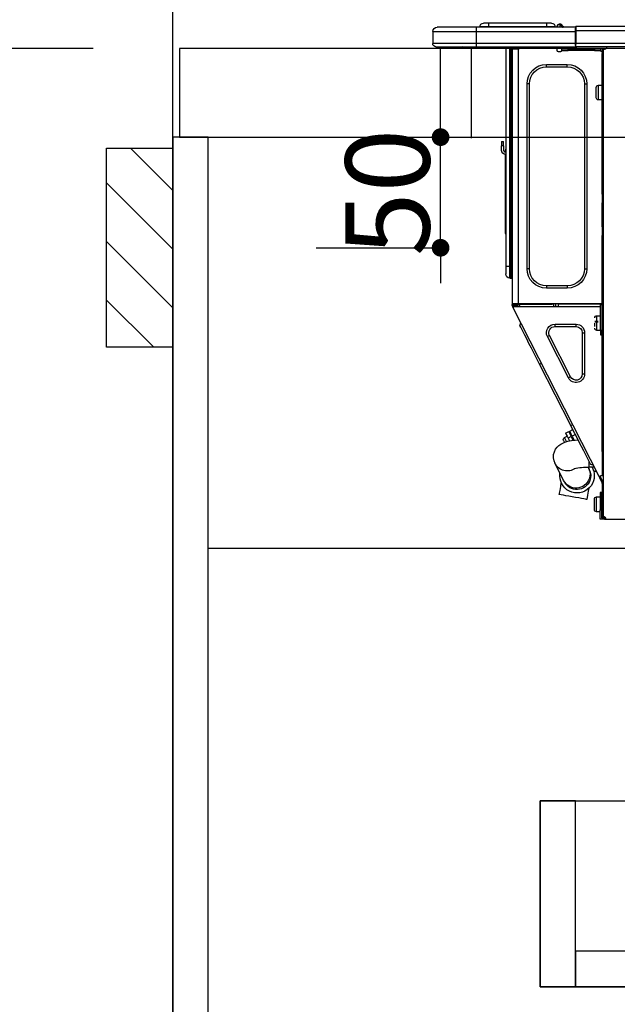
# Model space of a CAD drawing. Extents: x 27948 to 54421, y -6 to 8864.
# Drawn here: x 43333 to 43603, y 2463 to 2908 of the extents above; entities that cross this region are included whole.
import ezdxf

# ---------------------------------------------------------------- set-up
doc = ezdxf.new("R2010")
doc.units = 0
doc.header["$LTSCALE"] = 50
doc.header["$MEASUREMENT"] = 0
doc.linetypes.add('HIDDEN', pattern=[0.375, 0.25, -0.125])
doc.layers.get('0').update_dxf_attribs({"linetype": 'CONTINUOUS'})
doc.layers.get('DEFPOINTS').update_dxf_attribs({"color": 146, "linetype": 'CONTINUOUS'})
for name, color, linetype in [('111-壁仕上', 3, 'CONTINUOUS'), ('121-キャビネット（中）', 253, 'HIDDEN'), ('122-扉', 6, 'CONTINUOUS'), ('126-甲板', 2, 'CONTINUOUS'), ('150-機器', 8, 'CONTINUOUS'), ('166-寸法B', 11, 'CONTINUOUS'), ('180-補助', 161, 'CONTINUOUS')]:
    doc.layers.add(name, color=color, linetype=linetype)
doc.styles.add('KH001', font='txt')
doc.dimstyles.new('KH1xx015', dxfattribs={"dimscale": 10, "dimtxt": 3.8, "dimasz": 0.8, "dimexe": 0.3, "dimexo": 1.2, "dimgap": 0.5, "dimtad": 3, "dimdec": 1, "dimdsep": 46, "dimlunit": 6, "dimtxsty": 'KH001', "dimblk": 'DOT', "dimcen": 1, "dimdle": 1, "dimclrd": 256, "dimclre": 256, "dimclrt": 256, "dimadec": 0, "dimazin": 0, "dimtfac": 1, "dimtdec": 1, "dimtix": 1, "dimtmove": 2, "dimatfit": 3, "dimldrblk": 'CLOSEDBLANK', "dimfxl": 1, "dimtolj": 1, "dimtzin": 0, "dimlwd": -1, "dimlwe": -1, "dimarcsym": 0})
doc.dimstyles.new('KH1xx030', dxfattribs={"dimscale": 30, "dimtxt": 2, "dimasz": 0.6, "dimexe": 0.3, "dimexo": 1.2, "dimgap": 0.5, "dimtad": 3, "dimdec": 1, "dimdsep": 46, "dimlunit": 6, "dimtxsty": 'KH001', "dimblk": 'DOT', "dimcen": 1, "dimdle": 1, "dimclrd": 256, "dimclre": 256, "dimclrt": 256, "dimadec": 0, "dimazin": 0, "dimtfac": 1, "dimtdec": 1, "dimtix": 1, "dimtmove": 2, "dimatfit": 3, "dimldrblk": 'CLOSEDBLANK', "dimfxl": 1, "dimtolj": 1, "dimtzin": 0, "dimlwd": -1, "dimlwe": -1, "dimarcsym": 0})

# ---------------------------------------------------------------- blocks, each defined once
blk = doc.blocks.new('_Dot')
at = {"color": 0, "linetype": 'ByBlock', "lineweight": -2}
blk.add_line((-0.5, 0), (-1, 0), dxfattribs=at)
at = {"color": 0, "linetype": 'ByBlock', "const_width": 0.5}
blk.add_lwpolyline([(-0.25, 0, 1), (0.25, 0, 1)], format="xyb", close=True, dxfattribs=at)
blk = doc.blocks.new('*D40')
at = {"layer": '166-寸法B', "transparency": 16777216}
for p, q in [((43402.31, 3188.71), (43402.31, 3211.63)), ((44052.31, 2931.11), (44052.31, 3211.63)), ((44034.31, 3202.63), (43420.31, 3202.63))]:
    blk.add_line(p, q, dxfattribs=at)
at = {"layer": 'DEFPOINTS', "color": 0, "transparency": 16777216}
for p in [(43402.31, 3202.63), (43402.31, 3152.71), (44052.31, 2895.11)]:
    blk.add_point(p, dxfattribs=at)
at = {"layer": '166-寸法B', "transparency": 16777216, "xscale": 18, "yscale": 18, "zscale": 18, "rotation": 180}
blk.add_blockref('_Dot', (43402.31, 3202.63), dxfattribs=at)
at = {"layer": '166-寸法B', "transparency": 16777216, "xscale": 18, "yscale": 18, "zscale": 18}
blk.add_blockref('_Dot', (44052.31, 3202.63), dxfattribs=at)
at = {"layer": '166-寸法B', "transparency": 16777216, "insert": (43727.31, 3247.63), "char_height": 60, "attachment_point": 5, "style": 'KH001'}
blk.add_mtext('\\A1;650', dxfattribs=at)
blk = doc.blocks.new('_ClosedBlank')
at = {"color": 0, "linetype": 'ByBlock', "lineweight": -2}
for p, q in [((-1, 0.167), (0, 0)), ((-1, 0.167), (-1, -0.167)), ((0, 0), (-1, -0.167))]:
    blk.add_line(p, q, dxfattribs=at)
blk = doc.blocks.new('HT-F6S_D')
at = {"layer": '150-機器', "color": 13, "linetype": 'Continuous'}
for p, q in [((75.61, 9.2), (429.43, 9.2)), ((429.43, 9.2), (429.43, 9.2)), ((429.43, 7.24), (429.43, 9.2)), ((429.72, 8.91), (429.72, 8.81)), ((429.72, 8.91), (429.72, 7.24)), ((429.72, 8.82), (429.72, 8.91)), ((435.45, 9.24), (435.05, 8.93)), ((435.46, 9.25), (435.45, 9.24)), ((435.46, 9.25), (435.94, 9.86)), ((436.71, 10.22), (435.62, 8.87)), ((435.94, 9.86), (435.97, 9.89)), ((435.97, 9.89), (435.98, 9.91)), ((435.98, 9.91), (435.98, 9.91)), ((436.57, 8.87), (436.75, 9.63)), ((436.73, 10.26), (436.71, 10.22)), ((436.87, 10.22), (436.71, 10.22)), ((436.74, 10.27), (436.73, 10.26)), ((436.75, 10.28), (436.74, 10.27)), ((436.75, 10.28), (436.87, 10.28)), ((436.75, 9.63), (436.87, 10.22)), ((436.87, 10.22), (436.87, 10.28)), ((438.04, 9.1), (438.04, 9.05)), ((438.04, 8.81), (438.04, 9.1)), ((438.04, 9.05), (438.04, 8.81)), ((439.02, 9.01), (442.94, 9.01)), ((439.02, 9.01), (439.02, 8.81)), ((440.59, 10.57), (442.94, 10.57)), ((442.94, 10.57), (442.94, 9.01)), ((442.94, 10.57), (469.08, 10.57)), ((442.94, 9.01), (469.08, 9.01)), ((442.94, 9.01), (442.94, 8.81)), ((469.08, 10.57), (469.08, 9.01)), ((469.08, 10.57), (471.43, 10.57)), ((469.08, 9.01), (472.99, 9.01)), ((469.08, 9.01), (469.08, 8.81)), ((472.99, 9.01), (472.99, 8.81)), ((472.99, 8.81), (472.99, 9.01)), ((75.61, 7.24), (429.43, 7.24)), ((429.43, 1.47), (429.43, 7.24)), ((429.43, 7.24), (429.72, 7.24)), ((429.72, 8.81), (429.72, 8.82)), ((429.72, 8.81), (429.72, 6.85)), ((429.72, 8.81), (474.75, 8.81)), ((429.72, 8.71), (429.72, 8.65)), ((429.72, 6.85), (429.72, 8.32)), ((429.72, 7.24), (429.72, 0.59)), ((474.75, 6.85), (429.72, 6.85)), ((429.72, 1.47), (429.72, 6.85)), ((435.57, 8.81), (435.62, 8.87)), ((435.62, 8.87), (436.57, 8.87)), ((436.57, 8.87), (436.86, 8.81)), ((474.75, 8.81), (492.38, 8.81)), ((474.75, 8.81), (474.75, 6.85)), ((494.33, 6.85), (474.75, 6.85)), ((474.75, 6.85), (474.75, 1.47)), ((492.38, 8.81), (492.38, 8.81)), ((494.33, 6.85), (494.33, 1.47)), ((494.33, 6.85), (494.33, 6.85)), ((494.33, 6.85), (494.33, 1.47)), ((75.31, 0), (429.72, 0)), ((75.61, 1.47), (429.43, 1.47)), ((415.69, -0.2), (415.69, 0)), ((429.72, 1.47), (474.75, 1.47)), ((429.72, 0.59), (429.72, 1.47)), ((429.72, 0.59), (429.72, 0)), ((474.75, 0), (429.72, 0)), ((438.01, -1.76), (438.01, 0)), ((455.15, 0), (455.15, -0.69)), ((457.76, 0), (457.75, -1.17)), ((457.99, 0), (457.99, -0.69)), ((458.48, 0), (458.48, -0.69)), ((459.06, 0), (459.06, -99.17)), ((459.45, -99.17), (459.45, 0)), ((461.31, 0), (461.31, -99.17)), ((474.53, -0.05), (474.53, 0)), ((474.75, 1.47), (494.33, 1.47)), ((474.75, 1.47), (474.75, 0)), ((492.87, 0), (474.75, 0)), ((480.31, -0.59), (480.9, 0)), ((492.87, 0), (492.87, 0)), ((494.33, 1.47), (494.33, 1.47)), ((417.26, -1.17), (416.67, -1.17)), ((417.26, -1.17), (417.75, -1.17)), ((417.26, -1.17), (417.26, -212.45)), ((417.75, -3.13), (417.26, -3.13)), ((417.75, -1.17), (417.75, -3.13)), ((417.75, -2.25), (417.85, -2.25)), ((417.75, -66.67), (417.75, -3.13)), ((418.34, -1.76), (418.34, -1.17)), ((418.34, -1.17), (421.27, -1.17)), ((421.27, -1.76), (418.34, -1.76)), ((421.27, -1.17), (421.27, -1.76)), ((421.27, -1.17), (433.12, -1.17)), ((421.27, -1.76), (433.12, -1.76)), ((433.12, -1.76), (433.12, -1.17)), ((433.12, -1.17), (436.06, -1.17)), ((436.06, -1.76), (433.12, -1.76)), ((436.06, -1.17), (436.06, -1.76)), ((436.55, -2.25), (437.52, -2.25)), ((455.54, -116.01), (455.54, -1.16)), ((455.64, -1.17), (455.54, -1.16)), ((455.64, -1.17), (458.47, -1.17)), ((457.99, -0.69), (458.48, -0.69)), ((457.99, -1.17), (457.99, -0.69)), ((458.48, -1.16), (458.47, -1.17)), ((458.48, -0.69), (458.48, -1.16)), ((458.48, -1.16), (458.48, -116.01)), ((480.31, -0.59), (476.8, -0.59)), ((433.51, -9.1), (433.51, -8.03)), ((442.91, -8.03), (433.51, -8.03)), ((442.91, -9.1), (442.91, -8.03)), ((442.91, -9.1), (433.51, -9.1)), ((419.41, -17.43), (417.75, -17.43)), ((419.41, -20.76), (419.41, -17.43)), ((425.78, -16.84), (424.7, -16.84)), ((424.7, -16.84), (424.7, -100.35)), ((425.78, -16.84), (425.78, -100.35)), ((450.64, -100.35), (450.64, -16.84)), ((450.64, -16.84), (451.72, -16.84)), ((451.72, -100.35), (451.72, -16.84)), ((419.41, -24.08), (419.41, -20.76)), ((420.39, -23.1), (420.39, -18.41)), ((417.75, -24.08), (419.41, -24.08)), ((462.29, -44.74), (462.29, -42.78)), ((463.27, -42.78), (462.29, -42.78)), ((463.27, -42.78), (463.27, -44.74)), ((461.46, -47.04), (461.31, -46.38)), ((461.63, -48.71), (461.63, -82.46)), ((462.29, -44.74), (462.29, -46.7)), ((462.29, -44.74), (463.27, -44.74)), ((463.27, -46.7), (463.27, -44.74)), ((417.26, -66.67), (417.75, -66.67)), ((417.75, -66.67), (417.75, -68.63)), ((417.75, -68.63), (417.26, -68.63)), ((417.75, -69.12), (417.26, -69.12)), ((417.26, -70.1), (417.75, -70.1)), ((417.26, -70.59), (417.75, -70.59)), ((417.75, -68.63), (417.75, -69.12)), ((417.75, -69.12), (417.75, -70.1)), ((417.75, -70.1), (417.75, -70.59)), ((417.75, -81.36), (417.75, -70.59)), ((417.26, -81.36), (417.75, -81.36)), ((417.75, -81.85), (417.26, -81.85)), ((417.26, -82.83), (417.75, -82.83)), ((417.26, -83.31), (417.75, -83.31)), ((417.75, -81.36), (417.75, -81.85)), ((417.75, -81.85), (417.75, -82.83)), ((417.75, -82.83), (417.75, -83.31)), ((417.75, -83.31), (417.75, -85.27)), ((461.31, -82.46), (461.63, -82.46)), ((461.63, -84.42), (461.31, -84.42)), ((461.63, -82.46), (461.63, -84.42)), ((417.75, -85.27), (417.26, -85.27)), ((417.75, -116.5), (417.75, -85.27)), ((425.78, -100.35), (424.7, -100.35)), ((450.64, -100.35), (451.72, -100.35)), ((459.06, -99.17), (458.48, -99.17)), ((459.06, -99.17), (459.06, -104.56)), ((459.45, -99.17), (459.06, -99.17)), ((459.45, -104.56), (459.45, -99.17)), ((461.31, -99.17), (459.45, -99.17)), ((461.31, -99.17), (461.31, -102.7)), ((459.45, -104.56), (459.06, -104.56)), ((433.51, -108.08), (442.91, -108.08)), ((433.51, -108.08), (433.51, -109.16)), ((433.51, -109.16), (442.91, -109.16)), ((442.91, -108.08), (442.91, -109.16)), ((417.75, -114.35), (417.85, -114.35)), ((417.85, -114.35), (417.82, -116.31)), ((417.26, -116.99), (417.94, -116.99)), ((417.26, -117.58), (417.75, -117.58)), ((417.75, -119.54), (417.26, -119.54)), ((417.82, -116.31), (417.75, -116.31)), ((418.43, -116.5), (417.75, -116.5)), ((417.75, -117.58), (417.75, -119.54)), ((417.75, -117.58), (417.94, -117.58)), ((417.75, -183.04), (417.75, -119.54)), ((417.81, -116.99), (417.79, -117.58)), ((417.82, -116.31), (417.81, -116.5)), ((455.54, -116.01), (417.82, -116.01)), ((418.8, -116.31), (417.82, -116.31)), ((417.94, -116.99), (417.94, -128.35)), ((418.43, -128.35), (418.43, -116.5)), ((418.43, -117.58), (457.63, -117.58)), ((418.8, -116.01), (418.8, -116.31)), ((418.8, -116.31), (437.5, -116.31)), ((419.11, -194.25), (458.06, -117.8)), ((437.52, -117.58), (437.5, -116.31)), ((438.76, -117.58), (438.73, -116.01)), ((439.71, -116.01), (439.73, -117.58)), ((440.15, -116.04), (440.15, -116.01)), ((440.16, -116.16), (440.15, -116.04)), ((440.17, -116.24), (440.16, -116.16)), ((440.17, -116.29), (440.17, -116.24)), ((440.17, -116.31), (440.17, -116.29)), ((440.46, -116.31), (440.17, -116.31)), ((440.47, -116.04), (440.46, -116.16)), ((440.46, -116.16), (440.46, -116.24)), ((440.46, -116.24), (440.46, -116.29)), ((440.46, -116.29), (440.46, -116.31)), ((441.54, -116.31), (440.46, -116.31)), ((440.47, -116.01), (440.47, -116.04)), ((441.54, -116.31), (441.53, -116.01)), ((453.91, -116.31), (441.54, -116.31)), ((453.91, -116.31), (453.9, -116.01)), ((454.99, -116.31), (453.91, -116.31)), ((454.75, -117.58), (455.3, -116.53)), ((454.97, -116.04), (454.97, -116.01)), ((454.98, -116.16), (454.97, -116.04)), ((454.99, -116.24), (454.98, -116.16)), ((454.99, -116.29), (454.99, -116.24)), ((454.99, -116.31), (454.99, -116.29)), ((455.27, -116.31), (454.99, -116.31)), ((455.28, -116.24), (455.27, -116.29)), ((455.27, -116.29), (455.27, -116.31)), ((455.28, -116.01), (455.28, -116.04)), ((455.28, -116.04), (455.28, -116.16)), ((455.28, -116.16), (455.28, -116.24)), ((455.3, -116.53), (455.31, -116.01)), ((458.48, -116.01), (455.54, -116.01)), ((456.28, -116.79), (455.86, -117.58)), ((456.07, -117.58), (456.47, -116.83)), ((456.29, -116.01), (456.28, -116.79)), ((456.47, -116.83), (456.49, -116.01)), ((457.25, -117.03), (456.96, -117.58)), ((457.05, -117.58), (457.5, -116.7)), ((457.27, -116.01), (457.25, -117.03)), ((457.5, -116.7), (457.5, -116.01)), ((457.6, -117.58), (457.99, -116.82)), ((457.63, -117.57), (457.64, -117.55)), ((457.63, -117.58), (457.63, -117.57)), ((458.06, -117.8), (457.63, -117.58)), ((457.64, -117.55), (457.66, -117.51)), ((457.66, -117.51), (457.69, -117.45)), ((457.69, -117.45), (457.73, -117.39)), ((457.73, -117.39), (457.76, -117.31)), ((457.76, -117.31), (457.81, -117.23)), ((457.81, -117.23), (457.85, -117.14)), ((457.99, -116.88), (457.85, -117.14)), ((457.85, -117.14), (458.29, -117.37)), ((457.99, -116.5), (457.99, -116.01)), ((458.48, -116.5), (457.99, -116.5)), ((457.99, -116.88), (457.99, -116.5)), ((458.07, -117.79), (458.06, -117.8)), ((458.08, -117.77), (458.07, -117.79)), ((458.1, -117.73), (458.08, -117.77)), ((458.13, -117.67), (458.1, -117.73)), ((458.16, -117.61), (458.13, -117.67)), ((458.2, -117.53), (458.16, -117.61)), ((458.24, -117.45), (458.2, -117.53)), ((458.29, -117.37), (458.24, -117.45)), ((458.48, -116.99), (458.29, -117.37)), ((458.48, -116.01), (458.48, -116.5)), ((458.48, -116.99), (458.48, -116.5)), ((417.94, -122.97), (417.75, -122.97)), ((420.1, -121.59), (418.43, -121.59)), ((421.08, -124.04), (419.61, -124.04)), ((419.61, -124.53), (421.08, -124.53)), ((420.1, -128.25), (420.1, -121.59)), ((417.75, -126.88), (417.94, -126.88)), ((417.94, -128.35), (418.43, -128.35)), ((417.94, -130.31), (417.94, -128.35)), ((418.43, -128.25), (420.1, -128.25)), ((418.43, -128.35), (418.43, -130.31)), ((421.08, -126.53), (421.08, -124.92)), ((429.56, -126.49), (429.56, -125.41)), ((439.06, -125.41), (429.56, -125.41)), ((439.06, -126.49), (429.56, -126.49)), ((439.06, -126.49), (439.06, -125.41)), ((452.76, -130.36), (453.52, -128.87)), ((453.52, -128.87), (454.13, -127.68)), ((454.13, -127.68), (454.57, -126.81)), ((454.93, -126.1), (454.51, -124.78)), ((454.57, -126.81), (454.84, -126.28)), ((454.84, -126.28), (454.93, -126.1)), ((418.43, -130.31), (417.94, -130.31)), ((426.76, -129.3), (425.68, -129.3)), ((425.68, -129.3), (425.68, -147.93)), ((426.76, -129.3), (426.76, -147.93)), ((432.06, -149.2), (441.56, -130.57)), ((433.02, -149.69), (442.52, -131.06)), ((441.56, -130.57), (442.52, -131.06)), ((450.85, -134.12), (451.87, -132.12)), ((451.87, -132.12), (452.76, -130.36)), ((448.55, -138.63), (449.74, -136.3)), ((449.74, -136.3), (450.85, -134.12)), ((446.04, -143.55), (447.31, -141.06)), ((447.31, -141.06), (448.55, -138.63)), ((431.91, -171.29), (446.04, -143.55)), ((446.04, -143.55), (445.17, -143.1)), ((426.76, -147.93), (425.68, -147.93)), ((432.06, -149.2), (433.02, -149.69)), ((430.64, -173.77), (431.91, -171.29)), ((432.42, -173.74), (431.02, -173.03)), ((431.91, -171.29), (431.04, -170.84)), ((428.22, -178.53), (429.41, -176.2)), ((429.96, -177.78), (428.66, -177.66)), ((429.41, -176.2), (430.64, -173.77)), ((429.85, -175.33), (431.25, -176.04)), ((431.62, -178.01), (429.96, -177.78)), ((431.25, -176.04), (430.33, -177.83)), ((431.08, -177.45), (430.64, -177.23)), ((430.85, -177.91), (431.68, -176.26)), ((431.25, -176.04), (431.73, -175.09)), ((433.32, -178.36), (431.62, -178.01)), ((432.17, -175.31), (431.68, -176.26)), ((431.68, -176.26), (433.08, -176.97)), ((431.73, -175.09), (432.1, -174.36)), ((432.1, -174.36), (432.34, -173.9)), ((432.54, -174.58), (432.17, -175.31)), ((432.34, -173.9), (432.42, -173.74)), ((433.08, -176.97), (432.46, -178.19)), ((432.77, -174.12), (432.54, -174.58)), ((432.85, -173.97), (432.77, -174.12)), ((434.25, -174.68), (432.85, -173.97)), ((433.56, -176.02), (433.08, -176.97)), ((433.94, -175.29), (433.56, -176.02)), ((434.78, -176.65), (433.56, -176.03)), ((433.88, -178.42), (434.3, -177.59)), ((434.17, -174.83), (433.94, -175.29)), ((434.25, -174.68), (434.17, -174.83)), ((434.3, -177.59), (434.6, -177)), ((434.6, -177), (434.76, -176.69)), ((434.76, -176.69), (434.78, -176.65)), ((435.11, -178.15), (435.21, -177.97)), ((426.09, -182.71), (427.1, -180.72)), ((427.1, -180.72), (428.22, -178.53)), ((434.58, -178.74), (433.32, -178.36)), ((433.84, -178.49), (433.88, -178.42)), ((435.57, -179.14), (434.58, -178.74)), ((434.78, -178.82), (434.81, -178.75)), ((434.81, -178.75), (434.99, -178.4)), ((434.99, -178.4), (435.11, -178.15)), ((436.46, -179.63), (435.57, -179.14)), ((437.31, -180.24), (436.46, -179.63)), ((438.1, -181.02), (437.31, -180.24)), ((438.79, -181.96), (438.1, -181.02)), ((439.34, -183.09), (438.79, -181.96)), ((417.26, -183.04), (417.75, -183.04)), ((417.75, -183.04), (417.75, -193.81)), ((423.82, -187.16), (424.43, -185.96)), ((424.43, -185.96), (425.19, -184.47)), ((425.19, -184.47), (426.09, -182.71)), ((439.68, -184.39), (439.34, -183.09)), ((439.51, -187.18), (439.74, -185.86)), ((439.74, -185.86), (439.68, -184.39)), ((421.24, -190.08), (423.65, -190.08)), ((421.6, -191.52), (421.87, -190.99)), ((423.02, -188.73), (421.7, -189.16)), ((421.87, -190.99), (422.31, -190.12)), ((422.31, -190.12), (422.34, -190.08)), ((423.02, -188.73), (423.11, -188.56)), ((423.11, -188.56), (423.38, -188.03)), ((423.38, -188.03), (423.82, -187.16)), ((423.57, -191.05), (423.56, -191.05)), ((423.58, -191.02), (423.57, -191.05)), ((423.6, -190.97), (423.58, -191.02)), ((423.64, -190.9), (423.6, -190.97)), ((423.68, -190.82), (423.64, -190.9)), ((423.65, -190.08), (423.65, -187.5)), ((423.73, -190.71), (423.68, -190.82)), ((423.8, -190.59), (423.73, -190.71)), ((423.87, -190.44), (423.8, -190.59)), ((424.05, -190.08), (423.87, -190.44)), ((435.15, -196.11), (439.05, -188.37)), ((439.05, -188.37), (439.51, -187.18)), ((417.75, -193.81), (417.26, -193.81)), ((417.26, -196.81), (418.45, -194.47)), ((418.24, -193.81), (417.75, -193.81)), ((417.75, -196.92), (418.89, -194.69)), ((419.11, -194.25), (418.24, -193.81)), ((418.45, -194.47), (418.49, -194.38)), ((418.89, -194.69), (418.45, -194.47)), ((418.49, -194.38), (418.54, -194.3)), ((418.54, -194.3), (418.58, -194.22)), ((418.58, -194.22), (418.61, -194.16)), ((418.61, -194.16), (418.64, -194.1)), ((418.64, -194.1), (418.66, -194.06)), ((418.66, -194.06), (418.67, -194.04)), ((418.67, -194.04), (418.67, -194.03)), ((418.93, -194.6), (418.89, -194.69)), ((418.97, -194.52), (418.93, -194.6)), ((419.01, -194.45), (418.97, -194.52)), ((419.04, -194.38), (419.01, -194.45)), ((419.07, -194.33), (419.04, -194.38)), ((419.09, -194.29), (419.07, -194.33)), ((419.11, -194.26), (419.09, -194.29)), ((419.11, -194.25), (419.11, -194.26)), ((421.51, -191.7), (420.19, -192.13)), ((421.51, -191.7), (421.6, -191.52)), ((417.26, -197.47), (417.75, -197.47)), ((417.26, -197.96), (417.75, -197.96)), ((417.75, -199.92), (417.26, -199.92)), ((417.75, -197.47), (417.75, -196.92)), ((417.75, -197.47), (417.75, -197.96)), ((417.75, -197.96), (417.75, -199.92)), ((417.75, -199.92), (417.75, -210.98)), ((423.81, -199.62), (424.05, -200.95)), ((434.84, -196.73), (434.85, -196.72)), ((434.85, -196.72), (434.86, -196.69)), ((434.86, -196.69), (434.89, -196.64)), ((434.89, -196.64), (434.92, -196.57)), ((434.92, -196.57), (434.97, -196.49)), ((434.97, -196.49), (435.02, -196.38)), ((435.02, -196.38), (435.08, -196.26)), ((435.08, -196.26), (435.15, -196.11)), ((436.48, -198.73), (436.2, -197.15)), ((436.8, -200.54), (436.48, -198.73)), ((418.04, -201.58), (418.63, -201.58)), ((418.04, -209.41), (418.04, -201.58)), ((418.63, -201.58), (418.63, -209.41)), ((420.29, -203.54), (418.63, -203.54)), ((420.29, -206.87), (420.29, -203.54)), ((421.27, -209.22), (421.27, -204.52)), ((424.05, -200.95), (424.37, -202.76)), ((424.37, -202.76), (424.7, -204.64)), ((424.7, -204.64), (424.8, -204.62)), ((424.8, -204.62), (425.24, -204.54)), ((425.24, -204.54), (426.01, -204.4)), ((426.01, -204.4), (427.06, -204.22)), ((427.06, -204.22), (428.34, -203.99)), ((428.34, -203.99), (429.77, -203.73)), ((429.77, -203.73), (431.26, -203.47)), ((431.26, -203.47), (432.74, -203.2)), ((432.74, -203.2), (434.11, -202.96)), ((434.11, -202.96), (435.29, -202.75)), ((435.29, -202.75), (436.22, -202.58)), ((436.22, -202.58), (436.85, -202.47)), ((437.14, -202.42), (436.8, -200.54)), ((436.85, -202.47), (437.12, -202.42)), ((437.12, -202.42), (437.14, -202.42)), ((418.04, -204.91), (417.75, -204.91)), ((417.75, -208.83), (418.04, -208.83)), ((417.75, -209.02), (418.04, -209.02)), ((420.29, -210.2), (420.29, -206.87)), ((416.18, -213.52), (-2.25, -213.52)), ((416.18, -212.94), (416.18, -213.52)), ((416.18, -212.94), (416.67, -212.94)), ((416.67, -213.52), (416.18, -213.52)), ((416.67, -212.45), (417.26, -212.45)), ((416.67, -212.94), (416.67, -213.52)), ((416.67, -212.94), (418.04, -212.94)), ((416.67, -213.52), (418.63, -213.52)), ((417.26, -210.98), (417.75, -210.98)), ((417.26, -212.94), (417.26, -212.45)), ((418.04, -209.61), (417.75, -209.61)), ((417.75, -210.98), (417.75, -212.94)), ((418.63, -209.41), (418.04, -209.41)), ((418.04, -209.41), (418.04, -212.94)), ((418.63, -213.52), (418.63, -209.41)), ((418.63, -210.2), (420.29, -210.2))]:
    blk.add_line(p, q, dxfattribs=at)
for points in [[(435.45, 9.24), (435.38, 9.14), (435.33, 9.04), (435.32, 8.96), (435.33, 8.9), (435.38, 8.85), (435.4, 8.84)], [(455.3, -116.53), (455.31, -116.53), (455.33, -116.54), (455.37, -116.55), (455.42, -116.56), (455.49, -116.58), (455.57, -116.6), (455.65, -116.62), (455.75, -116.65), (455.86, -116.68), (455.97, -116.71), (456.09, -116.74), (456.21, -116.77), (456.28, -116.79)], [(456.47, -116.83), (456.57, -116.86), (456.67, -116.88), (456.76, -116.91), (456.85, -116.93), (456.93, -116.95), (457.01, -116.97), (457.07, -116.99), (457.13, -117), (457.18, -117.01), (457.21, -117.02), (457.24, -117.03), (457.25, -117.03), (457.25, -117.03)]]:
    blk.add_lwpolyline(points, dxfattribs=at)
for centre, radius, start, end in [((429.43, 8.91), 0.294, 0, 90), ((429.43, 8.91), 0.294, 0, 90), ((429.43, 8.91), 0.294, 0, 90), ((429.43, 8.91), 0.294, 0, 90), ((434.54, 9.99), 1.17, 270, 296.1534), ((436.7, 9.25), 0.973, 89.7002, 141.3049), ((436.75, 9.3), 0.979, 90, 141.3402), ((436.87, 9.1), 1.17, 0, 90), ((436.87, 9.05), 1.17, 0.0801, 90.0802), ((436.9, 9.18), 1.09, 17.2005, 80.5699), ((436.95, 9.17), 1.07, 19.9764, 82.9678), ((436.87, 9.1), 1.18, 0.0014, 22.0202), ((439.04, 9.99), 1.17, 202.0243, 268.8113), ((439.04, 9.99), 1.17, 202.0243, 268.8111), ((436.87, 9.1), 1.18, 0.0014, 22.0202), ((438.92, 9.11), 0.879, 180.0629, 199.584), ((440.59, 9.01), 1.57, 90, 180), ((471.43, 9.01), 1.57, 0, 90), ((471.43, 9.01), 1.57, 0, 90), ((435.14, 9.91), 1.1, 270.0058, 283.7394), ((435.62, 7.89), 0.977, 89.7394, 102.5785), ((492.38, 6.85), 1.96, 0, 90), ((492.38, 6.85), 1.96, 0, 90), ((426.32, -0.05), 3.46, 10.7113, 26.1575), ((492.87, 1.47), 1.47, 270, 0), ((492.87, 1.47), 1.47, 270, 0), ((416.67, -0.2), 0.979, 180, 270), ((417.85, -1.76), 0.49, 270, 0), ((430.87, -1.76), 1.96, 115.8419, 162.5424), ((436.55, -1.76), 0.49, 180, 270), ((437.52, -1.76), 0.49, 270, 0), ((455.64, -0.69), 0.49, 180, 258.463), ((433.51, -16.84), 8.81, 90, 180), ((442.91, -16.84), 8.81, 0, 90), ((433.51, -16.84), 7.73, 90, 180), ((442.91, -16.84), 7.73, 0, 90), ((419.41, -18.41), 0.979, 0, 90), ((419.41, -23.1), 0.979, 270, 0), ((461.31, -46.7), 0.979, 270, 0), ((461.31, -46.7), 1.96, 270, 0), ((453.6, -48.71), 8.03, 7.6102, 12), ((433.51, -100.35), 8.81, 180, 270), ((433.51, -100.35), 7.73, 180, 270), ((442.91, -100.35), 7.73, 270, 0), ((442.91, -100.35), 8.81, 270, 0), ((459.06, -105.15), 0.587, 90, 180), ((459.45, -102.7), 1.86, 270, 0), ((420.1, -122.57), 0.979, 0, 90), ((420.1, -127.27), 0.979, 270, 0), ((429.56, -129.3), 3.88, 90, 180), ((429.56, -129.3), 2.81, 90, 180), ((439.06, -129.3), 3.88, 333, 90), ((439.06, -129.3), 2.81, 333, 90), ((429.56, -147.93), 3.88, 180, 333), ((429.56, -147.93), 2.81, 180, 333), ((434.34, -177.52), 0.979, 333, 63), ((429.11, -193.92), 7.78, 153, 8.2398), ((429.2, -193.89), 6.31, 153.3141, 200.2038), ((429.37, -193.2), 6.15, 153.3952, 200.865), ((424.64, -218.44), 28.38, 78.3305, 91.996), ((433.47, -185.49), 6.28, 235.317, 333.2814), ((429.55, -193.19), 6.32, 200.3388, 332.4458), ((429.2, -193.89), 6.31, 200.2038, 333.3141), ((420.29, -204.52), 0.979, 0, 90), ((416.67, -212.94), 0.49, 90, 180), ((420.29, -209.22), 0.979, 270, 0)]:
    blk.add_arc(centre, radius, start, end, dxfattribs=at)
at = {"layer": 'DEFPOINTS', "color": 13, "linetype": 'Continuous'}
blk.add_line((476.8, -41.29), (476.8, 0), dxfattribs=at)
blk = doc.blocks.new('*D57')
at = {"layer": 'DEFPOINTS', "transparency": 16777216}
for p, q in [((43523.32, 2863.11), (43523.32, 2871.11)), ((43467.1, 2855.11), (43526.32, 2855.11)), ((43523.32, 2805.11), (43523.32, 2855.11)), ((43467.1, 2805.11), (43526.32, 2805.11)), ((43523.32, 2797.11), (43523.32, 2789.11))]:
    blk.add_line(p, q, dxfattribs=at)
at = {"layer": 'DEFPOINTS', "color": 0, "transparency": 16777216}
for p in [(43455.1, 2855.11), (43523.32, 2855.11), (43455.1, 2805.11)]:
    blk.add_point(p, dxfattribs=at)
at = {"layer": 'DEFPOINTS', "transparency": 16777216, "xscale": 8, "yscale": 8, "zscale": 8}
for p, rotation in [((43523.32, 2855.11), 270), ((43523.32, 2805.11), 90)]:
    blk.add_blockref('_Dot', p, dxfattribs=dict(at, rotation=rotation))
at = {"layer": 'DEFPOINTS', "transparency": 16777216, "insert": (43499.32, 2830.11), "char_height": 38, "attachment_point": 5, "rotation": 90, "style": 'KH001'}
blk.add_mtext('\\A1;50', dxfattribs=at)
blk = doc.blocks.new('*D121')
at = {"layer": '166-寸法B', "transparency": 16777216}
for p, q in [((43366.31, 2895.11), (43003.76, 2895.11)), ((43012.76, 2053.11), (43012.76, 2877.11)), ((43366.31, 2035.11), (43003.76, 2035.11))]:
    blk.add_line(p, q, dxfattribs=at)
at = {"layer": 'DEFPOINTS', "color": 0, "transparency": 16777216}
for p in [(43012.76, 2895.11), (43402.31, 2895.11), (43402.31, 2035.11)]:
    blk.add_point(p, dxfattribs=at)
at = {"layer": '166-寸法B', "transparency": 16777216, "xscale": 18, "yscale": 18, "zscale": 18}
for p, rotation in [((43012.76, 2895.11), 90), ((43012.76, 2035.11), 270)]:
    blk.add_blockref('_Dot', p, dxfattribs=dict(at, rotation=rotation))
at = {"layer": '166-寸法B', "transparency": 16777216, "insert": (42962.75, 2465.11), "char_height": 60, "attachment_point": 5, "rotation": 90, "style": 'KH001'}
blk.add_mtext('\\A1;860(910)', dxfattribs=at)
blk = doc.blocks.new('*D122')
at = {"layer": '166-寸法B', "transparency": 16777216}
for p, q in [((43362.86, 3735.11), (43003.76, 3735.11)), ((43012.76, 2913.11), (43012.76, 3717.11)), ((43366.31, 2895.11), (43003.76, 2895.11))]:
    blk.add_line(p, q, dxfattribs=at)
at = {"layer": 'DEFPOINTS', "color": 0, "transparency": 16777216}
for p in [(43012.76, 3735.11), (43398.86, 3735.11), (43402.31, 2895.11)]:
    blk.add_point(p, dxfattribs=at)
at = {"layer": '166-寸法B', "transparency": 16777216, "xscale": 18, "yscale": 18, "zscale": 18}
for p, rotation in [((43012.76, 3735.11), 90), ((43012.76, 2895.11), 270)]:
    blk.add_blockref('_Dot', p, dxfattribs=dict(at, rotation=rotation))
at = {"layer": '166-寸法B', "transparency": 16777216, "insert": (42962.75, 3315.11), "char_height": 60, "attachment_point": 5, "rotation": 90, "style": 'KH001'}
blk.add_mtext('\\A1;840(790)', dxfattribs=at)
blk = doc.blocks.new('*D124')
at = {"layer": '166-寸法B', "transparency": 16777216}
for p, q in [((43362.86, 4435.11), (42868.76, 4435.11)), ((42877.76, 2053.11), (42877.76, 4417.11)), ((43366.31, 2035.11), (42868.76, 2035.11))]:
    blk.add_line(p, q, dxfattribs=at)
at = {"layer": 'DEFPOINTS', "color": 0, "transparency": 16777216}
for p in [(42877.76, 4435.11), (43398.86, 4435.11), (43402.31, 2035.11)]:
    blk.add_point(p, dxfattribs=at)
at = {"layer": '166-寸法B', "transparency": 16777216, "xscale": 18, "yscale": 18, "zscale": 18}
for p, rotation in [((42877.76, 4435.11), 90), ((42877.76, 2035.11), 270)]:
    blk.add_blockref('_Dot', p, dxfattribs=dict(at, rotation=rotation))
at = {"layer": '166-寸法B', "transparency": 16777216, "insert": (42828.95, 3235.11), "char_height": 60, "attachment_point": 5, "rotation": 90, "style": 'KH001'}
blk.add_mtext('\\A1;2,400', dxfattribs=at)

msp = doc.modelspace()

# ---------------------------------------------------------------- hatches: boundary and pattern name
at = {"layer": '180-補助'}
h = msp.add_hatch(dxfattribs=at)
h.set_pattern_fill('ANSI31', color=256, scale=150, style=0)
h.set_pattern_definition([(135, (498142.844, 2662.875), (13.25825215, 13.25825215), [])])
h.paths.add_polyline_path([(43402.31, 2760.11), (43372.31, 2760.11), (43372.31, 2850.11), (43402.31, 2850.11)])

# ---------------------------------------------------------------- linework, layer by layer
at = {"layer": '111-壁仕上', "ltscale": 2}
msp.add_line((43402.31, 2035.11), (43402.31, 4435.11), dxfattribs=at)
at = {"layer": '121-キャビネット（中）', "linetype": 'Continuous', "ltscale": 2}
msp.add_line((44017.31, 2669.11), (43418.31, 2669.11), dxfattribs=at)
at = {"layer": '121-キャビネット（中）', "linetype": 'Continuous'}
for points in [[(43584.31, 2555.11), (43568.31, 2555.11), (43568.31, 2471.11), (43584.31, 2471.11)], [(44013.31, 2471.11), (43568.31, 2471.11), (43568.31, 2555.11), (44013.31, 2555.11)], [(43584.31, 2471.11), (44013.31, 2471.11), (44013.31, 2487.11), (43584.31, 2487.11)]]:
    msp.add_lwpolyline(points, close=True, dxfattribs=at)
at = {"layer": '122-扉', "color": 253}
msp.add_lwpolyline([(43418.31, 2855.11), (43402.31, 2855.11), (43402.31, 2185.11), (43418.31, 2185.11)], close=True, dxfattribs=at)
at = {"layer": '126-甲板'}
msp.add_line((43523.31, 2855.11), (43523.31, 2895.11), dxfattribs=at)
for points in [[(45524.31, 2895.11), (43405.31, 2895.11), (43405.31, 2855.11), (45524.31, 2855.11)], [(44052.31, 2895.11), (43405.31, 2895.11), (43405.31, 2855.11), (44052.31, 2855.11)]]:
    msp.add_lwpolyline(points, close=True, dxfattribs=at)
at = {"layer": '150-機器', "color": 253, "linetype": 'Continuous'}
msp.add_lwpolyline([(43402.31, 2760.11), (43372.31, 2760.11), (43372.31, 2850.11), (43402.31, 2850.11)], close=True, dxfattribs=at)

# ---------------------------------------------------------------- block references
at = {"layer": '150-機器', "xscale": -1}
msp.add_blockref('HT-F6S_D', (44014.11, 2896), dxfattribs=at)

# ---------------------------------------------------------------- dimensions: what is measured, and where the dimension line sits
at = {"layer": '166-寸法B'}
for base, p1, p2, angle, picture, middle in [((42877.76, 4435.11), (43402.31, 2035.11), (43398.86, 4435.11), 90, '*D124', (42828.95, 3235.11)), ((43402.31, 3202.63), (44052.31, 2895.11), (43402.31, 3152.71), 180, '*D40', (43727.31, 3247.63))]:
    dim = msp.add_linear_dim(base=base, p1=p1, p2=p2, angle=angle, dimstyle='KH1xx030', dxfattribs=at)
    dim.commit()
    dim.dimension.update_dxf_attribs({"geometry": picture, "text_midpoint": middle})
for base, p1, p2, override, picture, middle in [((43012.76, 3735.11), (43402.31, 2895.11), (43398.86, 3735.11), {"dimpost": '(790)'}, '*D122', (42962.75, 3315.11)), ((43012.76, 2895.11), (43402.31, 2035.11), (43402.31, 2895.11), {"dimpost": '(910)'}, '*D121', (42962.75, 2465.11))]:
    dim = msp.add_linear_dim(base=base, p1=p1, p2=p2, angle=90, dimstyle='KH1xx030', override=override, dxfattribs=at)
    dim.commit()
    dim.dimension.update_dxf_attribs({"geometry": picture, "text_midpoint": middle})
at = {"layer": 'DEFPOINTS'}
dim = msp.add_linear_dim(base=(43523.32, 2855.11), p1=(43455.1, 2805.11), p2=(43455.1, 2855.11), angle=90, dimstyle='KH1xx015', dxfattribs=at)
dim.commit()
dim.dimension.update_dxf_attribs({"geometry": '*D57', "text_midpoint": (43499.32, 2830.11)})

doc.saveas('drawing.dxf')
